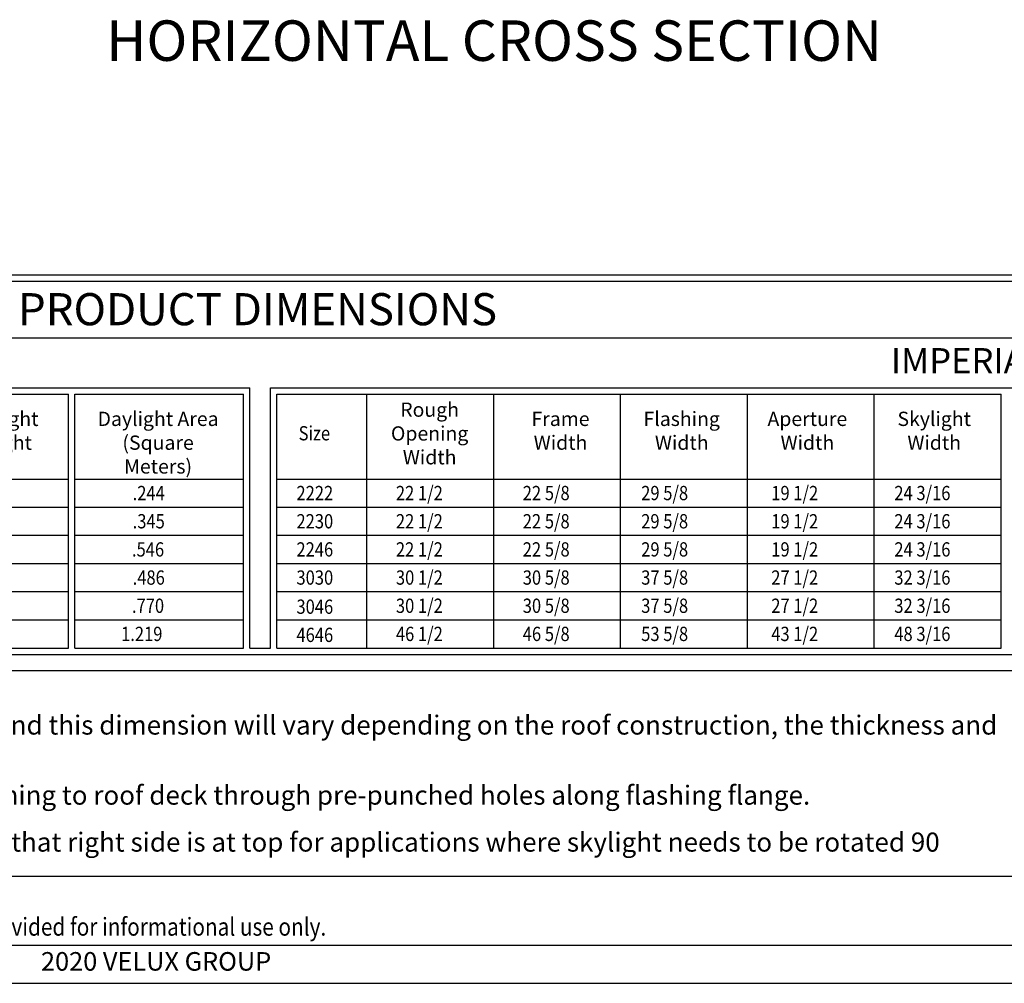
# Model space of a CAD drawing. Units: inches. Extents: x 0 to 63.8, y 0 to 41.2.
# Drawn here: x 24 to 41.1, y 0 to 16.7 of the extents above; entities that cross this region are included whole.
import ezdxf
from ezdxf.enums import TextEntityAlignment as Align

# ---------------------------------------------------------------- set-up
doc = ezdxf.new("R2010")
doc.units = ezdxf.units.IN
doc.header["$LTSCALE"] = 2
doc.header["$MEASUREMENT"] = 0
doc.layers.get('0').update_dxf_attribs({"linetype": 'CONTINUOUS'})
doc.layers.add('VELUX_Border', color=5, linetype='CONTINUOUS')
doc.layers.add('VELUX_Text', color=1, linetype='CONTINUOUS')
doc.styles.add('SanSerif', font='romans.shx')
doc.styles.add('SIMPLEX', font='txt')
doc.styles.add('Verdana', font='verdana.ttf')

msp = doc.modelspace()

# ---------------------------------------------------------------- linework, layer by layer
at = {"color": 7}
for p, q in [((1.594, 12.197), (54.81, 12.197)), ((1.594, 12.197), (48.197, 12.197)), ((1.594, 12.197), (48.197, 12.197)), ((1.594, 11.212), (54.81, 11.212)), ((1.594, 10.344), (28.022, 10.344)), ((28.022, 5.825), (28.022, 10.344)), ((28.382, 10.344), (54.81, 10.344)), ((28.382, 5.825), (28.382, 10.344)), ((14.289, 10.233), (24.875, 10.233)), ((24.875, 5.825), (24.875, 10.233)), ((24.985, 5.825), (24.985, 10.233)), ((24.985, 10.233), (27.912, 10.233)), ((27.912, 5.825), (27.912, 10.233)), ((28.492, 10.233), (41.077, 10.233)), ((28.492, 5.825), (28.492, 10.233)), ((30.055, 5.825), (30.055, 10.233)), ((32.26, 8.761), (32.26, 10.233)), ((34.464, 8.761), (34.464, 10.233)), ((36.668, 8.761), (36.668, 10.233)), ((38.873, 8.761), (38.873, 10.233)), ((41.077, 5.825), (41.077, 10.233)), ((14.289, 8.761), (24.875, 8.761)), ((24.985, 8.761), (27.912, 8.761)), ((24.985, 8.761), (27.912, 8.761)), ((28.492, 8.761), (41.077, 8.761)), ((32.26, 5.825), (32.26, 8.761)), ((34.464, 5.825), (34.464, 8.761)), ((36.668, 5.825), (36.668, 8.761)), ((38.873, 5.825), (38.873, 8.761)), ((14.289, 8.272), (24.875, 8.272)), ((24.985, 8.272), (27.912, 8.272)), ((28.492, 8.272), (41.077, 8.272)), ((14.289, 7.783), (24.875, 7.783)), ((24.985, 7.783), (27.912, 7.783)), ((28.492, 7.783), (41.077, 7.783)), ((14.289, 7.293), (24.875, 7.293)), ((24.985, 7.293), (27.912, 7.293)), ((28.492, 7.293), (41.077, 7.293)), ((14.289, 6.804), (24.875, 6.804)), ((24.985, 6.804), (27.912, 6.804)), ((28.492, 6.804), (41.077, 6.804)), ((14.289, 6.315), (24.875, 6.315)), ((24.985, 6.315), (27.912, 6.315)), ((28.492, 6.315), (41.077, 6.315)), ((14.289, 5.825), (24.875, 5.825)), ((24.985, 5.825), (27.912, 5.825)), ((28.022, 5.825), (28.382, 5.825)), ((28.022, 5.825), (28.382, 5.825)), ((28.492, 5.825), (41.077, 5.825))]:
    msp.add_line(p, q, dxfattribs=at)
at = {"layer": 'VELUX_Border'}
for p, q in [((1.484, 12.307), (54.92, 12.307)), ((1.484, 5.715), (54.92, 5.715)), ((1.322, 0.661), (63.089, 0.661))]:
    msp.add_line(p, q, dxfattribs=at)
at = {"layer": 'VELUX_Border', "color": 6}
msp.add_line((0, 0), (63.75, 0), dxfattribs=at)
at = {"layer": 'VELUX_Border'}
msp.add_lwpolyline([(1.47, 5.433), (45.245, 5.433), (45.245, 1.857), (1.47, 1.857)], close=True, dxfattribs=at)

# ---------------------------------------------------------------- texts
at = {"color": 7, "style": 'Verdana'}
msp.add_text('%%uHORIZONTAL CROSS SECTION', height=0.70312, dxfattribs=at).set_placement((25.528, 16.025))
at = {"color": 7, "width": 0.85}
for s, height, style, p in [('Size', 0.248, 'Verdana', (28.871, 9.432)), ('.244', 0.248, 'SanSerif', (25.987, 8.393)), ('2222', 0.248, 'Verdana', (28.833, 8.393)), ('22 1/2', 0.248, 'SanSerif', (30.561, 8.393)), ('22 5/8', 0.248, 'SanSerif', (32.765, 8.393)), ('29 5/8', 0.248, 'SanSerif', (34.823, 8.393)), ('19 1/2', 0.248, 'SanSerif', (37.083, 8.393)), ('24 3/16', 0.248, 'SanSerif', (39.221, 8.393)), ('.345', 0.248, 'SanSerif', (25.987, 7.903)), ('2230', 0.248, 'Verdana', (28.833, 7.903)), ('22 1/2', 0.248, 'SanSerif', (30.561, 7.903)), ('22 5/8', 0.248, 'SanSerif', (32.765, 7.903)), ('29 5/8', 0.248, 'SanSerif', (34.823, 7.903)), ('19 1/2', 0.248, 'SanSerif', (37.083, 7.903)), ('24 3/16', 0.248, 'SanSerif', (39.221, 7.903)), ('.546', 0.248, 'SanSerif', (25.975, 7.414)), ('2246', 0.248, 'Verdana', (28.833, 7.414)), ('22 1/2', 0.248, 'SanSerif', (30.561, 7.414)), ('22 5/8', 0.248, 'SanSerif', (32.765, 7.414)), ('29 5/8', 0.248, 'SanSerif', (34.823, 7.414)), ('19 1/2', 0.248, 'SanSerif', (37.083, 7.414)), ('24 3/16', 0.248, 'SanSerif', (39.221, 7.414)), ('30 1/2', 0.248, 'SanSerif', (30.561, 6.925)), ('30 5/8', 0.248, 'SanSerif', (32.765, 6.925)), ('37 5/8', 0.248, 'SanSerif', (34.823, 6.925)), ('27 1/2', 0.248, 'SanSerif', (37.083, 6.925)), ('32 3/16', 0.248, 'SanSerif', (39.221, 6.925)), ('.486', 0.248, 'SanSerif', (25.987, 6.925)), ('3030', 0.248, 'Verdana', (28.833, 6.925)), ('.770', 0.248, 'SanSerif', (25.975, 6.435)), ('30 1/2', 0.248, 'SanSerif', (30.561, 6.435)), ('30 5/8', 0.248, 'SanSerif', (32.765, 6.435)), ('37 5/8', 0.248, 'SanSerif', (34.823, 6.435)), ('27 1/2', 0.248, 'SanSerif', (37.083, 6.435)), ('32 3/16', 0.248, 'SanSerif', (39.221, 6.435)), ('3046', 0.248, 'Verdana', (28.833, 6.419)), ('1.219', 0.248, 'SanSerif', (25.786, 5.946)), ('4646', 0.248, 'Verdana', (28.833, 5.929)), ('46 1/2', 0.248, 'SanSerif', (30.561, 5.946)), ('46 5/8', 0.248, 'SanSerif', (32.765, 5.946)), ('53 5/8', 0.248, 'SanSerif', (34.823, 5.946)), ('43 1/2', 0.248, 'SanSerif', (37.083, 5.946)), ('48 3/16', 0.248, 'SanSerif', (39.221, 5.946)), ('This drawing is an instrument of service and is provided for informational use only.', 0.31145, 'SIMPLEX', (15.486, 0.827))]:
    msp.add_text(s, height=height, dxfattribs=dict(at, style=style)).set_placement(p)
at = {"color": 7, "style": 'Verdana'}
msp.add_text('2020 VELUX GROUP', height=0.32269, dxfattribs=at).set_placement((26.395, 0.339), align=Align.MIDDLE)
for s, width, insert, char_height, attachment_point in [('Rough Opening Width', 1.93388, (31.147, 10.09), 0.24798, 2), ('Skylight\\PHeight', 1.93388, (23.712, 9.93), 0.248, 2), ('Daylight Area\\P(Square Meters)', 2.40852, (26.429, 9.93), 0.24798, 2), ('Frame\\PWidth', 1.93388, (33.421, 9.93), 0.248, 2), ('Flashing\\PWidth', 1.93388, (35.527, 9.93), 0.248, 2), ('Aperture\\PWidth', 1.93388, (37.71, 9.93), 0.248, 2), ('Skylight\\PWidth', 1.93388, (39.914, 9.93), 0.248, 2), ('\\A1;{\\LNOTES:\\P}1.{\\W3.747222; }The ROUGH OPENING dimension is based on perpendicular interior finish material on all four sides and this dimension will vary depending on the roof construction, the thickness and \\P{\\W6.204166; }the design of the interior finish material.\\P2.{\\W3.584722; }2" nails fasten flashing to rafters through hole at each top and bottom corner. 1{\\H0.7x;\\S1/4;}" nails to fasten flashing to roof deck through pre-punched holes along flashing flange.\\P3.{\\W3.593055; }Water diverter provided along top and right side, as viewed from exterior. Skylight can be rotated so that right side is at top for applications where skylight needs to be rotated 90 \\P{\\W6.204166; }degrees. ', 43.17702, (2.068, 5.205), 0.331487, 1)]:
    msp.add_mtext_dynamic_manual_height_columns(s, width=width, gutter_width=12.5, heights=[0], dxfattribs=dict(at, insert=insert, char_height=char_height, attachment_point=attachment_point))
at = {"layer": 'VELUX_Text', "color": 7, "style": 'Verdana'}
for s, height, p in [('PRODUCT DIMENSIONS', 0.55796, (23.995, 11.432)), ('IMPERIAL UNITS', 0.44086, (39.162, 10.594))]:
    msp.add_text(s, height=height, dxfattribs=at).set_placement(p)

doc.saveas('drawing.dxf')
